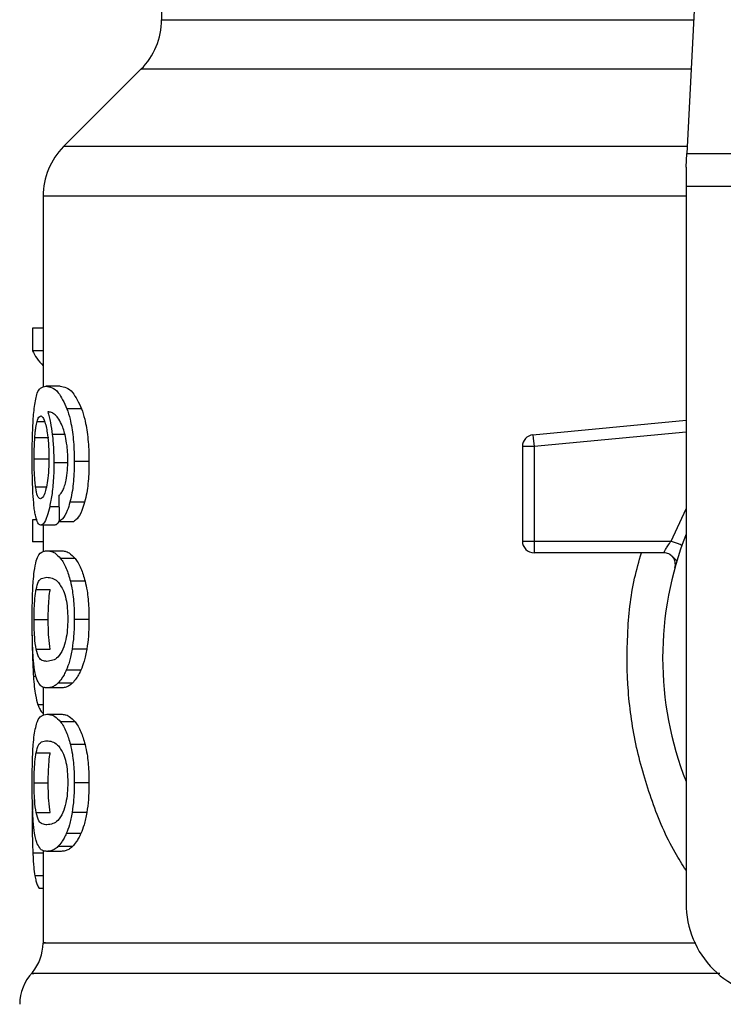
# Model space of a CAD drawing. Extents: x 0.4 to 10.6, y 0.4 to 8.1.
# Drawn here: x 7.2 to 7.2, y 6.5 to 6.6 of the extents above; entities that cross this region are included whole.
import ezdxf

# ---------------------------------------------------------------- set-up
doc = ezdxf.new("R2010")
doc.units = 0
doc.linetypes.add('SLD-SOLID', pattern=[0])
doc.layers.get('0').update_dxf_attribs({"linetype": 'CONTINUOUS'})

msp = doc.modelspace()

# ---------------------------------------------------------------- linework, layer by layer
at = {"color": 7, "linetype": 'SLD-SOLID'}
for p, q in [((7.213781257034114, 6.621462051842869), (7.21224282277113, 6.591718989424838)), ((7.18276025013571, 6.606195967758631), (7.18276025013571, 6.599227431944444)), ((7.181607127665631, 6.596443547417804), (7.177266944190151, 6.592103363942321)), ((7.212203059912218, 6.590950240819247), (7.212242822771128, 6.591718989424854)), ((7.21224282277113, 6.591718989424838), (7.247596367918858, 6.591718989424838)), ((7.21220305991222, 6.590950240819247), (7.212203059912218, 6.58986306611485)), ((7.24763613077895, 6.58986306611485), (7.212203059912218, 6.58986306611485)), ((7.212203059912218, 6.58986306611485), (7.21220305991222, 6.549611658142083)), ((7.176113821067075, 6.589319478762685), (7.176113821067075, 6.578588904847503)), ((7.175519985187665, 6.581909437465113), (7.175519985187675, 6.580642854181505)), ((7.176113821067075, 6.581909437465113), (7.175519985187665, 6.581909437465113)), ((7.176113821067075, 6.580642854181505), (7.175519985187675, 6.580642854181505)), ((7.177074099596573, 6.578650090079482), (7.176272601720593, 6.578650090079482)), ((7.178275908340514, 6.577385620951293), (7.17745604693796, 6.57738562095131)), ((7.203610666264045, 6.575914944736271), (7.212203059912219, 6.57673326794086)), ((7.175650183035537, 6.575775016470067), (7.176442351508235, 6.575775016469765)), ((7.203610666264045, 6.575914944736271), (7.203628888123063, 6.575723623370279)), ((7.203628888123063, 6.575723623370279), (7.203672877724786, 6.575261732552188)), ((7.203672877724786, 6.575261732552188), (7.203016708206183, 6.575261732483618)), ((7.203016708206183, 6.575261732483618), (7.203016708206183, 6.56995286549169)), ((7.203672877724786, 6.575261732552188), (7.203672876955198, 6.569952865491691)), ((7.175612761412498, 6.574573433950217), (7.176404375942176, 6.574573433949758)), ((7.178690938516843, 6.574412301123577), (7.177864540024149, 6.574412301123577)), ((7.177528035873917, 6.574339791721215), (7.176719698654762, 6.574339791721215)), ((7.178445800737567, 6.572134265034895), (7.177623275825062, 6.572134265034766)), ((7.175519985187671, 6.571153027618525), (7.175519985187681, 6.569911903064512)), ((7.175760523515955, 6.57115302761859), (7.175519985187671, 6.571153027618525)), ((7.176778011658659, 6.570851269844052), (7.175980913300178, 6.570851269844052)), ((7.176113821067075, 6.570851269844052), (7.176113821067075, 6.569352419179205)), ((7.177024942906032, 6.571060741920289), (7.177838017482989, 6.571060741920302)), ((7.176113821067075, 6.569911903064512), (7.175519985187681, 6.569911903064512)), ((7.203016708206183, 6.56995286549169), (7.203672876955198, 6.569952865491691)), ((7.203672876955198, 6.569952865491691), (7.203672876185186, 6.569488884663542)), ((7.203672876185186, 6.569488884663542), (7.203672876185186, 6.569296697512162)), ((7.203672876955198, 6.569952865491691), (7.211360371286498, 6.569952865196411)), ((7.176329693351948, 6.569409132647724), (7.177132058069755, 6.56940913264779)), ((7.17790985367147, 6.568982130812969), (7.177095673368425, 6.568982130812974)), ((7.210947371329542, 6.569296697512162), (7.203672876185186, 6.569296697512162)), ((7.211691903200389, 6.568854616717212), (7.211673808119893, 6.568854178892037)), ((7.175719913074795, 6.567241897908125), (7.176513115830327, 6.567241897908132)), ((7.178472828175461, 6.567699145143473), (7.177649877953025, 6.567699145143485)), ((7.175612761412498, 6.565558062000612), (7.176404375942176, 6.565558062000612)), ((7.178690938516843, 6.565558062000612), (7.177864540024149, 6.565558062000612)), ((7.175720886266546, 6.563882282574755), (7.176514103476363, 6.563882282574753)), ((7.178567820422439, 6.56389123987916), (7.177743371911935, 6.563891239879169)), ((7.178235428769618, 6.562708861552546), (7.177416199467866, 6.562708861552561)), ((7.176113821067075, 6.561752466155219), (7.176113821067075, 6.560160987787075)), ((7.177132058069756, 6.56170699135153), (7.176329693351949, 6.56170699135153)), ((7.177759549424721, 6.561972860344056), (7.17694767925312, 6.561972860344059)), ((7.176329693351946, 6.560232628223577), (7.177132058069754, 6.560232628223577)), ((7.17790985364307, 6.559805626073225), (7.177095673340463, 6.559805626073225)), ((7.178472828123375, 6.558522640575593), (7.177649877901765, 6.558522640575577)), ((7.175719913074788, 6.558065393483935), (7.176513115830319, 6.558065393483941)), ((7.175612761412498, 6.556381557576334), (7.176404375942176, 6.556381557576334)), ((7.178690938516843, 6.556381557576334), (7.177864540024149, 6.556381557576334)), ((7.175515417878874, 6.555426148357252), (7.175503354224437, 6.554261008445756)), ((7.175720886266538, 6.554705778150519), (7.176514103476356, 6.554705778150519)), ((7.178567820422456, 6.554714735454981), (7.177743371911951, 6.554714735454991)), ((7.178235428769601, 6.553532357128362), (7.177416199467849, 6.553532357128376)), ((7.176113821067075, 6.552575960350126), (7.176113821067075, 6.547400557861495)), ((7.177132058069756, 6.552530485519378), (7.176329693351949, 6.552530485519378)), ((7.177759549381889, 6.552796355172496), (7.17694767921094, 6.552796355172494)), ((7.176113821067075, 6.55044216434995), (7.175900508032483, 6.550442164350035))]:
    msp.add_line(p, q, dxfattribs=at)
at = {"color": 8, "linetype": 'SLD-SOLID'}
for p, q in [((7.18276025013571, 6.599227431944444), (7.212631190487678, 6.599227431944444)), ((7.212487196460442, 6.596443547417804), (7.181607127665631, 6.596443547417804)), ((7.212262704211716, 6.592103363942321), (7.177266944190124, 6.592103363942321)), ((7.21220305991222, 6.589319478762685), (7.176113821067075, 6.589319478762685)), ((7.175775153489676, 6.576669687006492), (7.176201727427896, 6.576669687006493)), ((7.212203059912219, 6.576074132678332), (7.203672877724786, 6.575261732552188)), ((7.177339736492362, 6.57592778213103), (7.17663245691568, 6.575927782131033)), ((7.175694122627814, 6.572994590639334), (7.176295453983569, 6.572994590639331)), ((7.177008726177814, 6.571874462096525), (7.176484175026885, 6.571874462096519)), ((7.211360371286498, 6.569952865196411), (7.212203059912219, 6.571768596471687)), ((7.175722066760731, 6.562340080800893), (7.175571766820057, 6.562340080800895)), ((7.176113821067075, 6.560759407032403), (7.175823257707445, 6.560759407032403)), ((7.176113821067075, 6.552434326532859), (7.175538790236299, 6.552434326532867)), ((7.176113821067075, 6.551152146971806), (7.175653419817931, 6.551152146971805))]:
    msp.add_line(p, q, dxfattribs=at)
at = {"color": 7, "linetype": 'SLD-SOLID'}
for centre, radius, start, end in [((7.178823242261696, 6.599227431944445), 0.003937007874014853, 315.0000090280128, 359.999999999975), ((7.180050828941091, 6.589319478762685), 0.003937007874016629, 134.9999955887448, 180), ((7.203672876185186, 6.575261732410588), 0.0006561679790371912, 95.44026452962275, 179.9999936230693), ((7.22991959534529, 6.563391185701136), 0.01902887139107599, 158.5966503605904, 201.4033496394079), ((7.203672876185186, 6.569952865491165), 0.0006561679790556341, 179.9999999541652, 270.0000000000008), ((7.21745240374424, 6.549611658142083), 0.00524934383202158, 180, 270.0000000000008), ((7.173489149151064, 6.547403422166098), 0.002624671916011946, 320.4645419182038, 359.448608136028), ((7.177426157025081, 6.543931307584601), 0.002624671916011551, 136.8319744391274, 179.7413516913988)]:
    msp.add_arc(centre, radius, start, end, dxfattribs=at)
for centre, major_axis, ratio, start_param, end_param in [((7.22991959534529, 6.581484872626129), (0.05459317585301804, 0), 0.1833194442277056, 3.225826846178913, 3.31163901051585), ((7.22991959534529, 6.743819603180764), (0, 0.6980126267137229), 0.07821230413845855, 1.818764711640941, 1.820896538765611)]:
    msp.add_ellipse(centre, major_axis=major_axis, ratio=ratio, start_param=start_param, end_param=end_param, dxfattribs=at)
for points, knots in [([(7.175626809838197, 6.577508368604528), (7.175676744219201, 6.577788980272292), (7.175766895817254, 6.57829559695146), (7.175983585685141, 6.578594685287312), (7.17616515185363, 6.578629491784517), (7.176272601720593, 6.578650090079483)], [0, 0, 0, 0, 0.3363572640803826, 0.6072598530935138, 1, 1, 1, 1]), ([(7.176272601720593, 6.578650090079482), (7.176383340972698, 6.578633225400761), (7.176595078284881, 6.578600979546871), (7.177007278155407, 6.578326896608737), (7.177293014571605, 6.577727575213257), (7.17745604693796, 6.57738562095131)], [0, 0, 0, 0, 0.320120658986871, 0.6120818645526754, 1, 1, 1, 1]), ([(7.177074099596573, 6.578650090079482), (7.177186457657743, 6.57863323942041), (7.177401486093209, 6.578600990992311), (7.177820045092507, 6.578326985072155), (7.178110360403408, 6.577727479806896), (7.178275908340514, 6.577385620951293)], [0, 0, 0, 0, 0.3198743108910113, 0.6121685609464228, 1, 1, 1, 1]), ([(7.175503354263499, 6.574549264149431), (7.175504701606048, 6.574846219213901), (7.175507909459888, 6.575553232026664), (7.17554052344351, 6.576630929168199), (7.175598112552226, 6.577216548202046), (7.175626809838197, 6.577508368604528)], [0, 0, 0, 0, 0.2664924397800645, 0.6344851190365501, 1, 1, 1, 1]), ([(7.177000550866349, 6.576799106405826), (7.176932411677316, 6.576888502173576), (7.176789457388669, 6.5770760522247), (7.176578885001508, 6.57718222005845), (7.17644789150116, 6.577199346437588), (7.176382064573134, 6.577207952795338)], [0, 0, 0, 0, 0.3118105688540492, 0.6541706570770598, 1, 1, 1, 1]), ([(7.176382064573134, 6.577207952795338), (7.176407980639271, 6.577117900155711), (7.176459827494629, 6.576937743716977), (7.176550552335342, 6.576532130530039), (7.176600676371764, 6.576162280870371), (7.17663245691568, 6.575927782131033)], [0, 0, 0, 0, 0.2678038315165027, 0.5357598041005666, 1, 1, 1, 1]), ([(7.17745604693796, 6.57738562095131), (7.177516370567246, 6.57719665070922), (7.177657530469158, 6.576754452168553), (7.177812986508744, 6.5758152114525), (7.177861805268351, 6.574967347490979), (7.177864112179318, 6.574499136562189), (7.177864540024149, 6.574412301123577)], [0, 0, 0, 0, 0.2511151378760211, 0.5876202849703218, 0.9235191422771136, 1, 1, 1, 1]), ([(7.178275908340514, 6.577385620951293), (7.178337149028535, 6.577196801323672), (7.178480454581448, 6.576754956171185), (7.178638427441526, 6.575816279154791), (7.178688143150928, 6.574968119497499), (7.178690499684136, 6.574499556706146), (7.178690938516843, 6.574412301123577)], [0, 0, 0, 0, 0.2510363023538066, 0.5874345516448679, 0.9231722210804943, 1, 1, 1, 1]), ([(7.175650183035537, 6.575775016470067), (7.175658227727507, 6.575878580810202), (7.175674315176963, 6.576085684586638), (7.175713775380692, 6.576407774767532), (7.175751470596865, 6.576568627531314), (7.175775153489676, 6.576669687006492)], [0, 0, 0, 0, 0.2710393941532918, 0.5420136122004263, 1, 1, 1, 1]), ([(7.175775153489676, 6.576669687006492), (7.17579014411175, 6.576717904253275), (7.175820125889445, 6.576814340462986), (7.175886276176238, 6.576946285178514), (7.175942387244271, 6.576967966670397), (7.175979655004138, 6.576982367049171)], [0, 0, 0, 0, 0.2513903399683734, 0.5027896274003291, 1, 1, 1, 1]), ([(7.175979655004138, 6.576982367049171), (7.176009488221404, 6.576973967117899), (7.176086766198329, 6.576952208495985), (7.176203053830768, 6.576733704239485), (7.176273517961243, 6.576419965902982), (7.176300546043645, 6.57629962459522)], [0, 0, 0, 0, 0.2793359842226701, 0.7235733092689928, 0.9999999999999999, 0.9999999999999999, 0.9999999999999999, 0.9999999999999999]), ([(7.177391814106342, 6.575718170229818), (7.177361331779141, 6.575849129681663), (7.17730038983797, 6.57611095100383), (7.177168030704988, 6.57649367446195), (7.177064655376577, 6.57668219940777), (7.177000550866349, 6.576799106405826)], [0, 0, 0, 0, 0.2754510831177486, 0.5506969199865391, 1, 1, 1, 1]), ([(7.176300546043645, 6.57629962459522), (7.176322156909946, 6.576178458580814), (7.17637564311369, 6.575878576565757), (7.176431098061594, 6.575298989013933), (7.176437702130598, 6.574841742295731), (7.176440762799629, 6.574629830386701)], [0, 0, 0, 0, 0.2667381121655285, 0.6601683067685843, 1, 1, 1, 1]), ([(7.175612761412498, 6.574573433950217), (7.175613272935164, 6.574686059977749), (7.175614296119169, 6.5749113425662), (7.17562414131787, 6.575326744944181), (7.175640053081818, 6.575600643570812), (7.175650183035537, 6.575775016470067)], [0, 0, 0, 0, 0.2664688032538798, 0.5330098473167988, 1, 1, 1, 1]), ([(7.17663245691568, 6.575927782131033), (7.17664579055864, 6.575800852835751), (7.17667246066789, 6.575546967368552), (7.176709532478792, 6.575019207606136), (7.176715671469936, 6.574608932581071), (7.176719698654762, 6.574339791721215)], [0, 0, 0, 0, 0.2559114641715803, 0.5118771163095311, 1, 1, 1, 1]), ([(7.177502590143977, 6.574500924195886), (7.177501157258135, 6.574618080978332), (7.177498414738775, 6.57484231708613), (7.177470049446308, 6.575269280742276), (7.177422980782583, 6.575539345758262), (7.177391814106342, 6.575718170229818)], [0, 0, 0, 0, 0.2698822193836271, 0.5165500210539067, 1, 1, 1, 1]), ([(7.175546863417162, 6.572648979050776), (7.175539327292335, 6.572805126470737), (7.175524254062945, 6.573117441610627), (7.175507225476113, 6.573753733326686), (7.175504856146958, 6.574240628405989), (7.175503354263499, 6.574549264149431)], [0, 0, 0, 0, 0.2679714206353989, 0.5359776789391973, 0.9999999999999999, 0.9999999999999999, 0.9999999999999999, 0.9999999999999999]), ([(7.175694122627814, 6.572994590639334), (7.175680466496944, 6.573111941496939), (7.175648521969061, 6.573386449538688), (7.175618080372443, 6.573932589564039), (7.175614485110797, 6.574365757564209), (7.175612761412498, 6.574573433950217)], [0, 0, 0, 0, 0.2799074121373175, 0.6547616024709099, 1, 1, 1, 1]), ([(7.176440762799629, 6.574629830386701), (7.176438877342966, 6.574463791148119), (7.176434343950419, 6.574064566354715), (7.176387710166526, 6.573472823626802), (7.176328589945425, 6.573144267054695), (7.176300161411162, 6.572986277426212)], [0, 0, 0, 0, 0.2698878682634308, 0.6489184687331025, 1, 1, 1, 1]), ([(7.177324764846778, 6.573055356855621), (7.177352085712871, 6.573157575875499), (7.177418645774983, 6.573406605473945), (7.177489722632227, 6.573906459382389), (7.177498397401004, 6.574307224107044), (7.177502590143977, 6.574500924195886)], [0, 0, 0, 0, 0.2645662150238314, 0.6445455881625365, 1, 1, 1, 1]), ([(7.177864540024149, 6.574412301123577), (7.177861361659496, 6.574180085696043), (7.177853115067098, 6.573577579002013), (7.177770728689455, 6.572770505518394), (7.177663374440204, 6.572307285493852), (7.177623275825062, 6.572134265034766)], [0, 0, 0, 0, 0.2820617167675479, 0.7318379932236074, 0.9999999999999999, 0.9999999999999999, 0.9999999999999999, 0.9999999999999999]), ([(7.178690938516843, 6.574412301123577), (7.178687708759456, 6.574180081968619), (7.178679334347515, 6.573577962790343), (7.178595653833361, 6.572770808812781), (7.178486619083622, 6.572307652605346), (7.178445800737567, 6.572134265034895)], [0, 0, 0, 0, 0.2820060172739059, 0.7312111329494126, 1, 1, 1, 1]), ([(7.176719698654762, 6.574339791721215), (7.176716427482483, 6.574093276487936), (7.176708514983773, 6.5734969913343), (7.17662813851064, 6.572613038698145), (7.176531123983216, 6.57211532456881), (7.176484175026885, 6.571874462096519)], [0, 0, 0, 0, 0.2667100758355611, 0.6451335945069072, 1, 1, 1, 1]), ([(7.175967140157171, 6.572333690159012), (7.175935232564488, 6.572342056852679), (7.175851074848662, 6.572364124384847), (7.175757108212817, 6.572581473636831), (7.17570922625266, 6.572895527270736), (7.175694122627814, 6.572994590639334)], [0, 0, 0, 0, 0.2948031202098836, 0.777556535272192, 1, 1, 1, 1]), ([(7.176300161411162, 6.572986277426212), (7.176269762057966, 6.572860443328705), (7.176195430048625, 6.57255275581802), (7.176075235564164, 6.572361041436228), (7.175998088683825, 6.572341521035045), (7.175967140157171, 6.572333690159012)], [0, 0, 0, 0, 0.2929698584916313, 0.716365184396896, 1, 1, 1, 1]), ([(7.176996258154671, 6.572502879116658), (7.177031023544879, 6.572537539957902), (7.177103989797245, 6.57261028678094), (7.177218685530187, 6.572768738588481), (7.177288989872824, 6.572958695589583), (7.177324764846778, 6.573055356855621)], [0, 0, 0, 0, 0.3089016784206893, 0.6483286305213825, 1, 1, 1, 1]), ([(7.175697864967081, 6.571334667583553), (7.175680022557873, 6.571420756668772), (7.17564432468216, 6.571592997840262), (7.175589793069728, 6.572004052438206), (7.175563473664611, 6.572399445453819), (7.175546863417162, 6.572648979050776)], [0, 0, 0, 0, 0.2693410221620609, 0.5388791514035294, 1, 1, 1, 1]), ([(7.176484175026885, 6.571874462096519), (7.176439655836022, 6.571694569248086), (7.176329635087731, 6.571249998144842), (7.176147724055112, 6.570903984494357), (7.17603103752018, 6.570867109834287), (7.175980913300178, 6.570851269844052)], [0, 0, 0, 0, 0.279386633095794, 0.6904511479362733, 1, 1, 1, 1]), ([(7.177623275825062, 6.572134265034766), (7.177575209837446, 6.571972414480274), (7.177451360786282, 6.571555382841089), (7.177236200407625, 6.571203722042749), (7.177085059314821, 6.571101429003236), (7.177024942906032, 6.571060741920289)], [0, 0, 0, 0, 0.2764013143121418, 0.7121884354498579, 0.9999999999999999, 0.9999999999999999, 0.9999999999999999, 0.9999999999999999]), ([(7.178445800737567, 6.572134265034895), (7.178397003391484, 6.571972522343194), (7.178271151020496, 6.57155537463181), (7.178052608633566, 6.571203740123972), (7.177899062956827, 6.571101421105244), (7.177838017482989, 6.571060741920302)], [0, 0, 0, 0, 0.2761517772834409, 0.7122181576079653, 1, 1, 1, 1]), ([(7.175980913300178, 6.570851269844052), (7.175952828928271, 6.570857312568644), (7.175896652956728, 6.570869399572971), (7.175797136593442, 6.570989319852812), (7.175737083599743, 6.571198233173347), (7.175697864967081, 6.571334667583553)], [0, 0, 0, 0, 0.2575233304853131, 0.515112936610663, 1, 1, 1, 1]), ([(7.177042045692487, 6.57115330024273), (7.17700543575117, 6.571071030722017), (7.176913718316806, 6.570864924153836), (7.176828946154947, 6.570856394687597), (7.176778011658659, 6.570851269844052)], [0, 0, 0, 0, 0.399160111395768, 1, 1, 1, 1]), ([(7.210947374485973, 6.569296697512163), (7.210948719838332, 6.569299084485243), (7.210951437103423, 6.569303905555777), (7.210973113551031, 6.569342540823309), (7.211007611975535, 6.569403218129414), (7.211070292729424, 6.569510737255261), (7.211185081614761, 6.569695414950915), (7.211297918933942, 6.569861140605122), (7.211360371286498, 6.569952865196414)], [0, 0, 0, 0, 0.1126804393462956, 0.2275854513564902, 0.34594450668576, 0.4688834893575741, 0.7060416198110411, 1, 1, 1, 1]), ([(7.175615842932947, 6.568243891944515), (7.175653158062023, 6.568459159561566), (7.175760408632454, 6.569077878437707), (7.175999606533846, 6.569359728701448), (7.176233556589373, 6.569394743901513), (7.176329693351948, 6.569409132647724)], [0, 0, 0, 0, 0.2391433992947451, 0.6873422824784517, 1, 1, 1, 1]), ([(7.176329693351948, 6.569409132647724), (7.176398155090964, 6.569403680443441), (7.176535102922077, 6.569392774095427), (7.176789933910355, 6.569299288771515), (7.176984380809299, 6.569097579833117), (7.177095673368425, 6.568982130812974)], [0, 0, 0, 0, 0.2994713794131889, 0.5990492862116878, 1, 1, 1, 1]), ([(7.177095673368425, 6.568982130812974), (7.17714996736184, 6.568904878482511), (7.177258602675762, 6.568750306482132), (7.177454320913129, 6.568365863067658), (7.177575345442619, 6.567953250854269), (7.177649877953025, 6.567699145143485)], [0, 0, 0, 0, 0.2773622020245583, 0.5549661756611293, 1, 1, 1, 1]), ([(7.177132058069755, 6.56940913264779), (7.177201520799923, 6.569403686500483), (7.17734047084505, 6.56939279227833), (7.177599202784903, 6.569299376046547), (7.177796715769051, 6.569097670352149), (7.17790985367147, 6.568982130812969)], [0, 0, 0, 0, 0.2992470167302931, 0.5985999452936421, 1, 1, 1, 1]), ([(7.17790985367147, 6.568982130812969), (7.177964948214952, 6.568904954625428), (7.178075185111306, 6.568750535279168), (7.178273985101906, 6.568366284329504), (7.178397009784441, 6.567953523728389), (7.178472828175461, 6.567699145143473)], [0, 0, 0, 0, 0.2771334993732353, 0.5545074868706049, 1, 1, 1, 1]), ([(7.211659024074834, 6.568853821180055), (7.211637937079765, 6.568878206558139), (7.211597294801904, 6.568925206014846), (7.211474349763796, 6.569068042310568), (7.211358244970639, 6.569151990749575), (7.211302581762087, 6.569192237489963)], [0, 0, 0, 0, 0.3595299711516133, 0.6929444873250421, 1, 1, 1, 1]), ([(7.175503354263499, 6.565558062000612), (7.175505821656274, 6.565972137254818), (7.175510326335324, 6.566728107744566), (7.175551298812161, 6.567659024312581), (7.175596163747053, 6.568065568671809), (7.175615842932947, 6.568243891944515)], [0, 0, 0, 0, 0.4047203786270251, 0.7388914448112295, 1, 1, 1, 1]), ([(7.175719913074795, 6.567241897908125), (7.175765202467693, 6.567407377753735), (7.175854703376762, 6.567734399064188), (7.176055648466731, 6.567883503546019), (7.176227678030057, 6.567905569691756), (7.176329693351949, 6.567918655145887)], [0, 0, 0, 0, 0.2942398660057258, 0.58147689353542, 1, 1, 1, 1]), ([(7.176329693351949, 6.567918655145887), (7.176425501181403, 6.567907608628103), (7.176610305385827, 6.567886300944354), (7.17693381611635, 6.567740617853232), (7.177150474058099, 6.567360808443012), (7.177261022789799, 6.567167012414814)], [0, 0, 0, 0, 0.3452234402816713, 0.6659032314236083, 1, 1, 1, 1]), ([(7.175612761412498, 6.565558062000612), (7.175613813659174, 6.565715785705293), (7.175616215534457, 6.566075808385197), (7.175643346502236, 6.566643654224111), (7.175683578095805, 6.567021562014979), (7.175713835139693, 6.567205041212556), (7.175719913074795, 6.567241897908125)], [0, 0, 0, 0, 0.233745712161654, 0.5335517440376627, 0.9063014140247531, 1, 1, 1, 1]), ([(7.176404375942176, 6.565558062000612), (7.176405443760384, 6.565715786262464), (7.176407881027369, 6.566075787743508), (7.176435410016692, 6.56664358683572), (7.176476234068392, 6.567021509006574), (7.176506941259707, 6.567205001437757), (7.176513115830327, 6.567241897908132)], [0, 0, 0, 0, 0.2337333523637077, 0.5334902318247762, 0.9061946929918759, 1, 1, 1, 1]), ([(7.177649877953025, 6.567699145143485), (7.17768777144893, 6.567524744733538), (7.177784718381122, 6.567078557747784), (7.177854694268571, 6.566321951487228), (7.177861793124356, 6.565771182045615), (7.177864540024149, 6.565558062000612)], [0, 0, 0, 0, 0.2823222577769722, 0.7222948457846479, 1, 1, 1, 1]), ([(7.178472828175461, 6.567699145143473), (7.178511311951624, 6.567524837444749), (7.178609718985514, 6.567079114458949), (7.178680908729798, 6.566322535198982), (7.178688136752203, 6.565771613291991), (7.178690938516843, 6.565558062000612)], [0, 0, 0, 0, 0.2822680649549805, 0.7217889148200753, 1, 1, 1, 1]), ([(7.177261022789799, 6.567167012414814), (7.177309943964131, 6.567023198740759), (7.177399902394623, 6.566758747762669), (7.177486406284421, 6.566183911337123), (7.177495535864526, 6.565781670010332), (7.177500245332445, 6.565574174966491)], [0, 0, 0, 0, 0.3659514972423185, 0.6729278840470452, 1, 1, 1, 1]), ([(7.177500245332445, 6.565574174966491), (7.177495022288769, 6.565369093964993), (7.177484569701985, 6.564958676763945), (7.177387602666084, 6.564348334856959), (7.177287501577843, 6.564052804323349), (7.177230386077528, 6.563884181038807)], [0, 0, 0, 0, 0.3001551277176363, 0.6006837615317591, 1, 1, 1, 1]), ([(7.175563718144605, 6.563414997831664), (7.175552187974809, 6.563591803878238), (7.17552246574285, 6.564047570828851), (7.1755057510177, 6.564805939949424), (7.175504007967198, 6.565352924166585), (7.175503354263499, 6.565558062000612)], [0, 0, 0, 0, 0.2837213286127131, 0.7313709416133092, 1, 1, 1, 1]), ([(7.175720886266546, 6.563882282574755), (7.17569200635997, 6.564088293494739), (7.175644796583974, 6.564425058067021), (7.175616197779472, 6.565059126618434), (7.175613780180424, 6.565410144339762), (7.175612761412498, 6.565558062000612)], [0, 0, 0, 0, 0.476885536494054, 0.7795613637248752, 1, 1, 1, 1]), ([(7.176514103476363, 6.563882282574753), (7.176484798138715, 6.564088263595984), (7.176436894836981, 6.564424965773928), (7.176407865171859, 6.565059026375942), (7.17640541059721, 6.565410083859752), (7.176404375942176, 6.565558062000612)], [0, 0, 0, 0, 0.4768576290153831, 0.7794844461873596, 1, 1, 1, 1]), ([(7.177864540024149, 6.565558062000612), (7.177862966328014, 6.565400750571616), (7.177859817984755, 6.56508603264959), (7.177829113450359, 6.56451336559094), (7.177776354297747, 6.564130554342452), (7.177743371911935, 6.563891239879169)], [0, 0, 0, 0, 0.2725281219883428, 0.5452209340022527, 1, 1, 1, 1]), ([(7.178690938516843, 6.565558062000612), (7.178689339509279, 6.565400749780973), (7.178686140525977, 6.565086030091743), (7.178654936329532, 6.564513320349261), (7.178601333172423, 6.564130548955538), (7.178567820422439, 6.56389123987916)], [0, 0, 0, 0, 0.2725009041380658, 0.545166803079741, 1, 1, 1, 1]), ([(7.17550270461192, 6.564667357053236), (7.175503546468287, 6.564450248821426), (7.175505179944801, 6.564028987889709), (7.175521567838278, 6.563213467540785), (7.175551662347356, 6.562689868371215), (7.175571766820057, 6.562340080800895)], [0, 0, 0, 0, 0.2609133614545664, 0.506257200972725, 0.9999999999999999, 0.9999999999999999, 0.9999999999999999, 0.9999999999999999]), ([(7.175784806741321, 6.562137617330192), (7.175758142938892, 6.562216010712948), (7.175704789261593, 6.562372874133201), (7.175626293626113, 6.562761166384841), (7.175587276124388, 6.563168847939802), (7.175563718144605, 6.563414997831664)], [0, 0, 0, 0, 0.2835819880957376, 0.567441268773018, 0.9999999999999999, 0.9999999999999999, 0.9999999999999999, 0.9999999999999999]), ([(7.176329693351949, 6.563197468853499), (7.176241220321448, 6.563208195182537), (7.176076220478652, 6.563228199500182), (7.175870675643583, 6.563354602862131), (7.175771481919091, 6.563704043637371), (7.175720886266546, 6.563882282574755)], [0, 0, 0, 0, 0.3615981816928067, 0.6743709670347734, 1, 1, 1, 1]), ([(7.177230386077528, 6.563884181038807), (7.177134606002252, 6.56371596423295), (7.176945244562318, 6.563383392176743), (7.176628840159857, 6.563233163010972), (7.17643965338645, 6.563210589270242), (7.176329693351949, 6.563197468853499)], [0, 0, 0, 0, 0.3000210804788224, 0.5931549296264433, 1, 1, 1, 1]), ([(7.177743371911935, 6.563891239879169), (7.177721130729356, 6.563768168883711), (7.177676645847241, 6.563522012965287), (7.177570613375486, 6.563100379184824), (7.177476937477524, 6.562862863236061), (7.177416199467866, 6.562708861552561)], [0, 0, 0, 0, 0.2601227853740884, 0.5202750079299556, 1, 1, 1, 1]), ([(7.178567820422439, 6.56389123987916), (7.178545231490033, 6.563768214840646), (7.178500051127815, 6.563522151162121), (7.178392326995891, 6.563100470579993), (7.178297161243002, 6.562862942286521), (7.178235428769618, 6.562708861552546)], [0, 0, 0, 0, 0.2599595326839417, 0.5199478061765972, 1, 1, 1, 1]), ([(7.175571766820057, 6.562340080800895), (7.175587569100531, 6.562147358308796), (7.17561916654257, 6.561762000145889), (7.175697467303165, 6.561198052873535), (7.175775162955238, 6.560927119054295), (7.175823257707445, 6.560759407032403)], [0, 0, 0, 0, 0.2759693462359199, 0.5518143685589716, 1, 1, 1, 1]), ([(7.177416199467866, 6.562708861552561), (7.177374006922322, 6.562619679341612), (7.177289634573824, 6.562441341853678), (7.177131370702319, 6.562182838364129), (7.177018284237407, 6.562053569026322), (7.17694767925312, 6.561972860344059)], [0, 0, 0, 0, 0.2731334458756991, 0.5461844025862447, 1, 1, 1, 1]), ([(7.178235428769618, 6.562708861552546), (7.178192606948928, 6.562619754607525), (7.178106976194957, 6.5624415675346), (7.177946228205205, 6.562182994953432), (7.177831335553887, 6.562053666261964), (7.17775954942472, 6.561972860344056)], [0, 0, 0, 0, 0.2728872369745912, 0.5456923473725522, 1, 1, 1, 1]), ([(7.176329693351949, 6.56170699135153), (7.176265518439459, 6.561712714679713), (7.176137145077304, 6.561724163435202), (7.175950572170257, 6.561821710489374), (7.175844783517926, 6.562023316814448), (7.175784806741321, 6.562137617330192)], [0, 0, 0, 0, 0.3021107809512926, 0.6043323658697598, 1, 1, 1, 1]), ([(7.17694767925312, 6.561972860344059), (7.176879555488595, 6.561914715410114), (7.17674339767761, 6.561798502118303), (7.176533900254309, 6.561722221076542), (7.176403053730301, 6.56171246255929), (7.176329693351949, 6.56170699135153)], [0, 0, 0, 0, 0.3055167929847907, 0.6106312245442377, 1, 1, 1, 1]), ([(7.177759549424721, 6.561972860344056), (7.177690426286175, 6.561914755044615), (7.177552270681747, 6.561798620665684), (7.177339536624514, 6.561722246677914), (7.177206632612563, 6.561712474612158), (7.177132058069756, 6.56170699135153)], [0, 0, 0, 0, 0.3052953555126264, 0.6101902381405534, 1, 1, 1, 1]), ([(7.175823257707445, 6.560759407032403), (7.17586243222022, 6.560665588964012), (7.175940767821727, 6.560477984976133), (7.176037642075539, 6.560329982137267), (7.17610231712324, 6.56030831849631), (7.176113821067075, 6.560304465119812)], [0, 0, 0, 0, 0.4512757056852887, 0.9023967714343859, 1, 1, 1, 1]), ([(7.175615842913873, 6.559067387054799), (7.17567052856832, 6.559354079593431), (7.175772196711618, 6.559887080403138), (7.176012218183146, 6.560178340530865), (7.176215035926615, 6.560213022006509), (7.176329693351946, 6.560232628223577)], [0, 0, 0, 0, 0.3359657867256462, 0.6246065461377369, 1, 1, 1, 1]), ([(7.176329693351946, 6.560232628223577), (7.176398155090852, 6.560227176018167), (7.176535102921807, 6.560216269667896), (7.176789933908486, 6.560122784326631), (7.176984380791916, 6.559921075199582), (7.177095673340463, 6.559805626073225)], [0, 0, 0, 0, 0.2994713834943312, 0.5990492946604882, 0.9999999999999999, 0.9999999999999999, 0.9999999999999999, 0.9999999999999999]), ([(7.177132058069754, 6.560232628223577), (7.17720152079981, 6.560227182075174), (7.177340470844777, 6.560216287850818), (7.177599202782991, 6.560122871601709), (7.177796715751394, 6.559921165718688), (7.17790985364307, 6.559805626073225)], [0, 0, 0, 0, 0.2992470208203649, 0.598599953759221, 1, 1, 1, 1]), ([(7.177095673340463, 6.559805626073225), (7.177149967340658, 6.559728373658003), (7.177258602668054, 6.559573801488155), (7.177454320877639, 6.559189358072259), (7.177575345410717, 6.558776746077924), (7.177649877901765, 6.558522640575577)], [0, 0, 0, 0, 0.2773622953422961, 0.5549663619133349, 1, 1, 1, 1]), ([(7.17790985364307, 6.559805626073225), (7.177964948193447, 6.55972844980097), (7.178075185103501, 6.559574030285336), (7.178273985065875, 6.55918977933388), (7.17839700975202, 6.558777018951971), (7.178472828123375, 6.558522640575593)], [0, 0, 0, 0, 0.2771335926085763, 0.5545076729526672, 1, 1, 1, 1]), ([(7.175503354263499, 6.556381557576334), (7.175505821656165, 6.556795632829448), (7.17551032633405, 6.557551603155067), (7.175551298797766, 6.558482519618104), (7.175596163725698, 6.558889063808029), (7.175615842913873, 6.559067387054799)], [0, 0, 0, 0, 0.4047204418623094, 0.7388914017882663, 0.9999999999999999, 0.9999999999999999, 0.9999999999999999, 0.9999999999999999]), ([(7.175719913074788, 6.558065393483935), (7.175765202467696, 6.558230873329545), (7.17585470337679, 6.558557894639993), (7.176055648466767, 6.558706999121799), (7.176227678030084, 6.558729065267542), (7.176329693351949, 6.558742150721674)], [0, 0, 0, 0, 0.2942398660651236, 0.5814768936522574, 1, 1, 1, 1]), ([(7.176329693351949, 6.558742150721674), (7.176425501181403, 6.558731104203888), (7.176610305385825, 6.558709796520133), (7.176933816116343, 6.558564113429001), (7.177150474058085, 6.558184304018776), (7.177261022789783, 6.557990507990577)], [0, 0, 0, 0, 0.3452234402870383, 0.665903231425387, 1, 1, 1, 1]), ([(7.177649877901765, 6.558522640575577), (7.177687771410937, 6.558348240196112), (7.177784718346762, 6.557902053427833), (7.17785469426019, 6.557145447204235), (7.177861793120521, 6.556594677776922), (7.177864540024149, 6.556381557576334)], [0, 0, 0, 0, 0.2823222650793236, 0.7222946386643395, 1, 1, 1, 1]), ([(7.178472828123375, 6.558522640575593), (7.178511311913, 6.558348332907405), (7.178609718950566, 6.557902610138971), (7.178680908721279, 6.557146030916022), (7.178688136748301, 6.556595109023227), (7.178690938516843, 6.556381557576334)], [0, 0, 0, 0, 0.2822680722247998, 0.7217887078676783, 0.9999999999999999, 0.9999999999999999, 0.9999999999999999, 0.9999999999999999]), ([(7.175612761412498, 6.556381557576334), (7.175613813659175, 6.556539281281048), (7.175616215534462, 6.556899303961019), (7.17564334650225, 6.557467149800075), (7.175683578095824, 6.557845057590889), (7.175713835139703, 6.55802853678846), (7.175719913074788, 6.558065393483935)], [0, 0, 0, 0, 0.2337457122110028, 0.5335517441323948, 0.9063014142782003, 1, 1, 1, 1]), ([(7.176404375942176, 6.556381557576334), (7.176405443760385, 6.55653928183822), (7.176407881027374, 6.556899283319331), (7.176435410016706, 6.557467082411684), (7.17647623406841, 6.557845004582484), (7.176506941259716, 6.558028497013661), (7.176513115830319, 6.558065393483941)], [0, 0, 0, 0, 0.2337333524130634, 0.5334902319196418, 0.9061946932453915, 1, 1, 1, 1]), ([(7.177261022789783, 6.557990507990577), (7.177309943964099, 6.557846694316608), (7.17739990239458, 6.557582243338628), (7.177486406284407, 6.5570074069131), (7.177495535864521, 6.556605165586181), (7.177500245332445, 6.556397670542213)], [0, 0, 0, 0, 0.3659514970698061, 0.6729278838647311, 1, 1, 1, 1]), ([(7.175563718112226, 6.554238493121216), (7.175552187920997, 6.554415299457665), (7.175522465675495, 6.554871066515957), (7.175505751009095, 6.555629435926081), (7.175504007964889, 6.556176419839263), (7.175503354263499, 6.556381557576334)], [0, 0, 0, 0, 0.2837217843988537, 0.7313710902265043, 1, 1, 1, 1]), ([(7.175720886266538, 6.554705778150519), (7.175692006359964, 6.554911789070506), (7.17564479658397, 6.555248553642792), (7.175616197779469, 6.555882622194188), (7.175613780180424, 6.556233639915496), (7.175612761412498, 6.556381557576334)], [0, 0, 0, 0, 0.476885536506219, 0.7795613637353536, 1, 1, 1, 1]), ([(7.176514103476356, 6.554705778150519), (7.176484798138709, 6.554911759171752), (7.176436894836977, 6.555248461349697), (7.176407865171858, 6.555882521951696), (7.17640541059721, 6.556233579435487), (7.176404375942176, 6.556381557576334)], [0, 0, 0, 0, 0.4768576290274849, 0.7794844461977619, 1, 1, 1, 1]), ([(7.177500245332445, 6.556397670542213), (7.177495022288769, 6.556192589540716), (7.177484569701985, 6.555782172339667), (7.177387602666085, 6.555171830432681), (7.177287501577843, 6.55487629989907), (7.177230386077528, 6.554707676614528)], [0, 0, 0, 0, 0.3001551277177267, 0.6006837615320975, 1, 1, 1, 1]), ([(7.177864540024149, 6.556381557576334), (7.177862966328088, 6.556224245794432), (7.177859817984945, 6.555909527163418), (7.177829113397948, 6.555336860097326), (7.177776354240341, 6.554954049236581), (7.177743371911951, 6.554714735454991)], [0, 0, 0, 0, 0.2725287251950288, 0.5452221459118867, 0.9999999999999999, 0.9999999999999999, 0.9999999999999999, 0.9999999999999999]), ([(7.178690938516843, 6.556381557576334), (7.178689339509353, 6.556224245003785), (7.178686140526171, 6.55590952460555), (7.178654936276263, 6.555336814855636), (7.178601333114098, 6.554954043849728), (7.178567820422456, 6.554714735454981)], [0, 0, 0, 0, 0.2725015072665944, 0.5451680148465403, 1, 1, 1, 1]), ([(7.176329693351949, 6.554020963021215), (7.176241220320624, 6.554031689392956), (7.176076220468864, 6.554051693791139), (7.175870675632384, 6.55417809792918), (7.175771481915523, 6.554527539040523), (7.175720886266538, 6.554705778150519)], [0, 0, 0, 0, 0.3615981577020043, 0.674370952650294, 1, 1, 1, 1]), ([(7.177230386077528, 6.554707676614528), (7.17713460589447, 6.55453945952483), (7.176945244236169, 6.554206886898185), (7.176628839872664, 6.554056657267693), (7.176439653193501, 6.554034083460248), (7.176329693351949, 6.554020963021215)], [0, 0, 0, 0, 0.3000214348847743, 0.5931556468377961, 1, 1, 1, 1]), ([(7.177743371911951, 6.554714735454991), (7.177721130729373, 6.554591664459554), (7.177676645847259, 6.554345508541171), (7.177570613375506, 6.55392387476066), (7.177476937477526, 6.553686358811897), (7.177416199467849, 6.553532357128376)], [0, 0, 0, 0, 0.2601227853274609, 0.5202750078367266, 1, 1, 1, 1]), ([(7.178567820422456, 6.554714735454981), (7.178545231490051, 6.554591710416489), (7.178500051127834, 6.554345646738004), (7.178392326995912, 6.553923966155828), (7.178297161243005, 6.553686437862359), (7.178235428769601, 6.553532357128362)], [0, 0, 0, 0, 0.2599595326372264, 0.5199478060837185, 1, 1, 1, 1]), ([(7.175503354224437, 6.554261008445756), (7.175503808323411, 6.554092097856659), (7.175504716677494, 6.553754218600429), (7.175513400874658, 6.553129975561973), (7.175528945493729, 6.552704064925972), (7.175538790236299, 6.552434326532867)], [0, 0, 0, 0, 0.2682314967317193, 0.5365552218900334, 0.9999999999999999, 0.9999999999999999, 0.9999999999999999, 0.9999999999999999]), ([(7.175784806768978, 6.55296111212993), (7.17575814295927, 6.553039505683619), (7.175704789267473, 6.55319636944571), (7.175626293622977, 6.553584661917623), (7.175587276099976, 6.553992343352721), (7.175563718112226, 6.554238493121216)], [0, 0, 0, 0, 0.283582052742337, 0.5674413974229543, 1, 1, 1, 1]), ([(7.177416199467849, 6.553532357128376), (7.177374006932319, 6.553443174867892), (7.177289634602877, 6.55326483727885), (7.177131370761531, 6.553006333064846), (7.177018284243299, 6.552877063816069), (7.17694767921094, 6.552796355172494)], [0, 0, 0, 0, 0.2731333722235548, 0.5461842615910911, 1, 1, 1, 1]), ([(7.178235428769601, 6.553532357128362), (7.178192606959048, 6.553443250133859), (7.178106976224366, 6.553265062959943), (7.177946228265192, 6.55300648965434), (7.17783133555981, 6.552877161051736), (7.177759549381889, 6.552796355172496)], [0, 0, 0, 0, 0.2728871634953177, 0.5456922066919343, 0.9999999999999999, 0.9999999999999999, 0.9999999999999999, 0.9999999999999999]), ([(7.176329693351949, 6.552530485519378), (7.176265518439534, 6.552536208849791), (7.176137145077395, 6.552547657609749), (7.175950572173736, 6.552645204698486), (7.175844783535744, 6.552846811402567), (7.175784806768978, 6.55296111212993)], [0, 0, 0, 0, 0.3021107883870608, 0.6043323813598236, 1, 1, 1, 1]), ([(7.175538790236299, 6.552434326532867), (7.175545416517585, 6.552299987196239), (7.175558672132669, 6.552031246637281), (7.175592835689055, 6.55156991137844), (7.175629709880294, 6.551315641408584), (7.175653419817931, 6.551152146971805)], [0, 0, 0, 0, 0.2629935091989223, 0.526108170838168, 1, 1, 1, 1]), ([(7.17694767921094, 6.552796355172494), (7.176879555447782, 6.55273821033266), (7.176743397636415, 6.552621997226293), (7.176533900242872, 6.552545715444889), (7.176403053724493, 6.552535956799041), (7.176329693351949, 6.552530485519378)], [0, 0, 0, 0, 0.3055167930697739, 0.6106312386725935, 1, 1, 1, 1]), ([(7.177759549381889, 6.552796355172496), (7.177690426244718, 6.552738249967217), (7.177552270639888, 6.552622115773842), (7.177339536612868, 6.552545741046718), (7.177206632606649, 6.552535968852109), (7.177132058069756, 6.552530485519378)], [0, 0, 0, 0, 0.3052953556496167, 0.6101902523175301, 1, 1, 1, 1]), ([(7.175653419817931, 6.551152146971805), (7.175673283439203, 6.551054004080031), (7.175712984306189, 6.550857848613786), (7.175793935363671, 6.550620412700792), (7.175861009947289, 6.550508226958979), (7.175900508032483, 6.550442164350035)], [0, 0, 0, 0, 0.2916234121926814, 0.5828595973961492, 1, 1, 1, 1])]:
    msp.add_open_spline(points, degree=3, knots=knots, dxfattribs=at)
for points in [[(7.211360371286544, 6.569952865196395), (7.211441435307464, 6.569924204484328), (7.211603563349304, 6.569866883060192), (7.211808048837111, 6.569794585792361), (7.211951106597242, 6.569744006523655), (7.211969704430316, 6.569737430729205), (7.211979003346853, 6.56973414283198)], [(7.211579781847959, 6.568465551405455), (7.211589966024827, 6.568514950069959), (7.211610334378563, 6.568613747398967), (7.211597011215743, 6.568765823146517), (7.211551839562903, 6.568910645344587), (7.211474165864794, 6.56904135967156), (7.21136889731626, 6.56915107736085), (7.21124136467981, 6.569233231934152), (7.211098348361152, 6.569286625494228), (7.210997697006746, 6.569293340172846), (7.210947371329542, 6.569296697512154)]]:
    msp.add_open_spline(points, degree=3, dxfattribs=at)
at = {"color": 8, "linetype": 'SLD-SOLID'}
for points, knots in [([(7.21220305991222, 6.551471407672078), (7.211992885566929, 6.551797849099547), (7.211218108222579, 6.553001228236568), (7.21025938151478, 6.55531553296519), (7.209358664345303, 6.558352786779325), (7.208890328298335, 6.561514328302414), (7.208871474318635, 6.564707470002777), (7.209138160794493, 6.567330379426158), (7.209562478919969, 6.568822158388297), (7.209697455720563, 6.569296697512162)], [0, 0, 0, 0, 0.06363754865621145, 0.2345906246579928, 0.4057230204240895, 0.5773497190196883, 0.7485502566300191, 0.9200131226251261, 1, 1, 1, 1]), ([(7.17625829325712, 6.547403412314877), (7.176213765448947, 6.547403412234149), (7.175963043088081, 6.54740341177959), (7.177184253252433, 6.547403410951201), (7.179967891815269, 6.547403409829712), (7.184479602854166, 6.547403408708223), (7.190386969125452, 6.547403407586733), (7.197575031484216, 6.547403406465244), (7.205094960749705, 6.547403405429439), (7.210434093370868, 6.547403404767463), (7.212758119187126, 6.547403404479317)], [0, 0, 0, 0, 0.03090859612366845, 0.1740367763244122, 0.3171649565251559, 0.4602931367259002, 0.6034213169266446, 0.7465494971273885, 0.8896776773281326, 1, 1, 1, 1]), ([(7.214107828091205, 6.545667402853522), (7.211223715431603, 6.545667401709317), (7.205282979641129, 6.545667399352468), (7.197176277151971, 6.545667395782969), (7.18990612441972, 6.545667392145026), (7.183925199749308, 6.545667388507074), (7.179358868841359, 6.545667384869119), (7.176541094219795, 6.545667381231156), (7.17530500010424, 6.545667378543579), (7.175558907208685, 6.545667377068655), (7.175604056055842, 6.54566737680639)], [0, 0, 0, 0, 0.1317853846063242, 0.2714533873654406, 0.4111213983526891, 0.5507894175680527, 0.6904574450115134, 0.8301254806830546, 0.9697935245826589, 1, 1, 1, 1])]:
    msp.add_open_spline(points, degree=3, knots=knots, dxfattribs=at)

doc.saveas('drawing.dxf')
